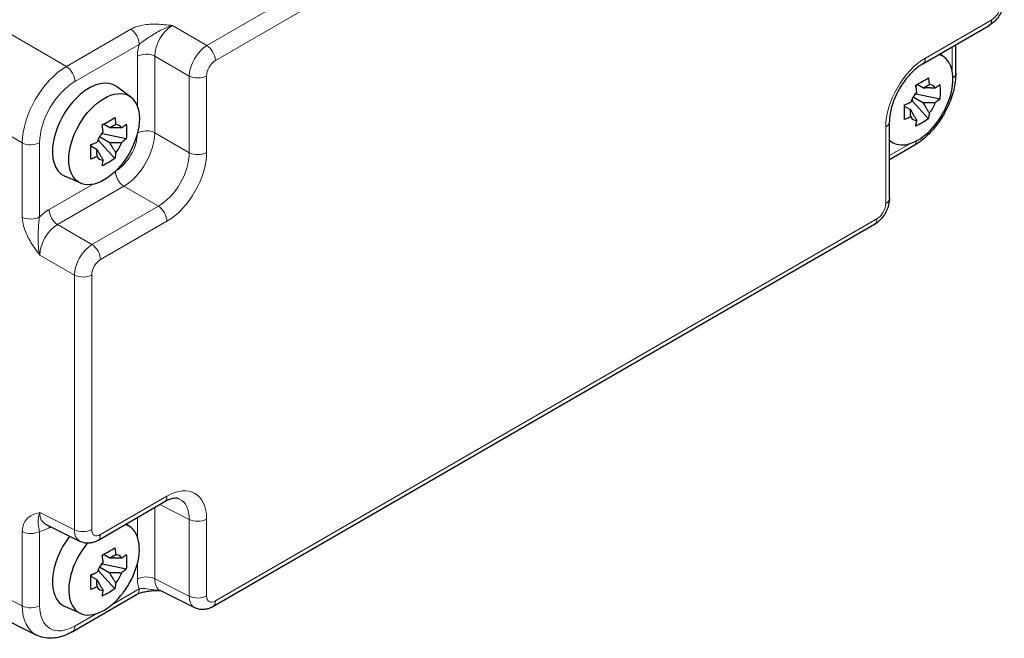
# Model space of a CAD drawing. Units: millimetres. Extents: x 5 to 292, y 5 to 205.
# Drawn here: x 198 to 217, y 57 to 70 of the extents above; entities that cross this region are included whole.
import ezdxf

# ---------------------------------------------------------------- set-up
doc = ezdxf.new("R2010")
doc.units = ezdxf.units.MM
doc.layers.add('VISIBLE_(ISO)', color=179, linetype='Continuous', lineweight=30)
doc.layers.add('VISIBLE_NARROW_(ISO)', color=179, linetype='Continuous', lineweight=15)

msp = doc.modelspace()

# ---------------------------------------------------------------- linework, layer by layer
at = {"layer": 'VISIBLE_(ISO)', "color": 7}
for p, q in [((215.66654066, 68.7752476), (216.99615665, 69.54290175)), ((216.32538561, 68.58153853), (216.32538561, 69.15563191)), ((216.0924505, 68.90854145), (216.00631483, 68.97141631)), ((199.79363919, 68.11245729), (199.51282467, 68.31743825)), ((215.53168415, 68.29752544), (215.53168415, 68.35193567)), ((215.67576007, 68.28884119), (215.54958818, 68.36168657)), ((215.45388507, 68.07466851), (215.45388507, 68.03452821)), ((215.47421663, 68.11262441), (215.67576007, 67.99626325)), ((215.53168415, 68.16928016), (215.49692163, 68.14921001)), ((215.53168415, 68.16928016), (215.53168415, 68.19668775)), ((216.00634413, 68.06953591), (215.53168415, 68.16928016)), ((215.29570076, 67.94320045), (215.3428214, 67.97040557)), ((215.42238014, 67.84997428), (215.29620825, 67.92281965)), ((215.4301494, 68.02082441), (215.45388507, 68.03452821)), ((215.45388507, 68.03452821), (215.77759612, 67.67333273)), ((199.23287284, 67.50144128), (199.23287284, 67.55585151)), ((199.37694877, 67.49275703), (199.25077688, 67.5656024)), ((214.99653013, 66.07944702), (214.99653013, 67.61475532)), ((199.15507377, 67.27858434), (199.15507377, 67.23844404)), ((199.17540532, 67.31654025), (199.37694877, 67.20017908)), ((199.23287284, 67.37319599), (199.19811032, 67.35312584)), ((199.23287284, 67.37319599), (199.23287284, 67.40060358)), ((199.70753282, 67.27345174), (199.23287284, 67.37319599)), ((198.99688945, 67.14711628), (199.04401009, 67.1743214)), ((199.12356884, 67.05389011), (198.99739695, 67.12673549)), ((199.1313381, 67.22474025), (199.15507377, 67.23844404)), ((199.15507377, 67.23844404), (199.47878481, 66.87724856)), ((215.09404919, 67.17925966), (214.99653013, 67.22241791)), ((215.49370958, 67.14103339), (214.99653013, 66.8539867)), ((198.79523788, 66.38317549), (198.4773119, 66.52387752)), ((214.69486112, 65.55694098), (201.44160397, 57.90516939)), ((199.14030844, 59.23382298), (200.46992443, 60.00147713)), ((198.08815247, 59.55896656), (198.78310416, 59.21189004)), ((199.79363919, 59.49841836), (199.70750352, 59.56129321)), ((199.23287284, 58.88740235), (199.23287284, 58.94181258)), ((199.23287284, 58.75915706), (199.23287284, 58.78656465)), ((199.37694877, 58.8787181), (199.25077688, 58.95156347)), ((199.1313381, 58.61070132), (199.15507377, 58.62440511)), ((199.15507377, 58.66454541), (199.15507377, 58.62440511)), ((199.15507377, 58.62440511), (199.47878481, 58.26320963)), ((199.17540532, 58.70250132), (199.37694877, 58.58614016)), ((199.23287284, 58.75915706), (199.19811032, 58.73908691)), ((199.70753282, 58.65941281), (199.23287284, 58.75915706)), ((195.74997726, 58.41521094), (197.90878577, 57.33704713)), ((198.99688945, 58.53307736), (199.04401009, 58.56028247)), ((199.12356884, 58.43985118), (198.99739695, 58.51269656)), ((201.08439968, 57.88323644), (200.389448, 58.23031297)), ((198.62750119, 57.40332344), (199.91535462, 58.14686597)), ((198.79523788, 57.76913656), (198.4773119, 57.90983859))]:
    msp.add_line(p, q, dxfattribs=at)
for centre, major_axis, start_param, end_param in [((215.56230811, 68.06176477), (-0.50015866, -0.86630021), 6.1414930842, 9.5664701837), ((198.96297643, 67.43918613), (-0.51875, -0.89850136), 3.079689298, 6.3450886627), ((215.66990024, 67.99964643), (0.19568361, 0.33893395), 5.9733026453, 6.5930679691), ((215.66990024, 67.99964643), (0.19568361, 0.33893395), 1.2609136649, 1.8806789887), ((215.66990024, 67.99964643), (-0.19568361, -0.33893395), 1.2609136649, 1.8806789887), ((215.66990024, 67.99964643), (-0.19568361, -0.33893395), 5.9733026453, 6.5930679691), ((199.37108893, 67.20356226), (0.19568361, 0.33893395), 5.9733026453, 6.5930679691), ((199.37108893, 67.20356226), (0.19568361, 0.33893395), 1.2609136649, 1.8806789887), ((199.37108893, 67.20356226), (-0.19568361, -0.33893395), 1.2609136649, 1.8806789887), ((199.37108893, 67.20356226), (-0.19568361, -0.33893395), 5.9733026453, 6.5930679691), ((199.26349681, 58.65164167), (-0.50015866, -0.86630021), 4.4220235272, 9.5664701837), ((198.96297643, 58.8251472), (-0.51875, -0.89850136), 4.4880657543, 6.3450886627), ((199.37108893, 58.58952333), (0.19568361, 0.33893395), 1.2609136649, 1.8806789887), ((199.37108893, 58.58952333), (0.19568361, 0.33893395), 5.9733026453, 6.5930679691), ((199.37108893, 58.58952333), (-0.19568361, -0.33893395), 1.2609136649, 1.8806789887), ((199.37108893, 58.58952333), (-0.19568361, -0.33893395), 5.9733026453, 6.5930679691)]:
    msp.add_ellipse(centre, major_axis=major_axis, ratio=0.5773502692, start_param=start_param, end_param=end_param, dxfattribs=at)
msp.add_ellipse((199.26349681, 67.2656806), major_axis=(0.50015866, 0.86630021), ratio=0.5773502692, dxfattribs=at)
for points, knots in [([(217.29782566, 70.0654078), (217.29782566, 70.02138061), (217.29200569, 69.97921502), (217.27233277, 69.89791291), (217.25840128, 69.85876626), (217.22377503, 69.7837353), (217.20306687, 69.74786772), (217.15540128, 69.68036503), (217.12846504, 69.64872668), (217.0678918, 69.59103838), (217.03428531, 69.56491535), (216.99615665, 69.54290175)], [-0.7847891758, -0.7847891758, -0.7847891758, -0.7847891758, -0.4708735055, -0.4708735055, -0.1569578352, -0.1569578352, 0.1569578352, 0.1569578352, 0.4708735055, 0.4708735055, 0.7847891758, 0.7847891758, 0.7847891758, 0.7847891758]), ([(215.66654066, 68.7752476), (215.61097839, 68.74316871), (215.55197844, 68.70011454), (215.4335496, 68.59329911), (215.37417284, 68.52898509), (215.26294532, 68.38480706), (215.21129434, 68.30465781), (215.12260886, 68.13781328), (215.08566734, 68.05110404), (215.0306547, 67.88232794), (215.012388, 67.80023668), (214.99874511, 67.68617022), (214.99653013, 67.64924217), (214.99653013, 67.61475532)], [-0.7847891758, -0.7847891758, -0.7847891758, -0.7847891758, -0.5108491785, -0.5108491785, -0.2282720333, -0.2282720333, 0.0605579883, 0.0605579883, 0.3508797393, 0.3508797393, 0.6375377165, 0.6375377165, 0.7847891758, 0.7847891758, 0.7847891758, 0.7847891758]), ([(216.32538561, 68.58153853), (216.32538561, 68.47339457), (216.31077941, 68.36206215), (216.25681477, 68.13904292), (216.21738332, 68.02736881), (216.11752518, 67.81098811), (216.0570956, 67.70632102), (215.91963349, 67.51165098), (215.8426366, 67.42166529), (215.67647861, 67.26342092), (215.587365, 67.19510538), (215.49370958, 67.14103339)], [-0.7847891758, -0.7847891758, -0.7847891758, -0.7847891758, -0.4708735055, -0.4708735055, -0.1569578352, -0.1569578352, 0.1569578352, 0.1569578352, 0.4708735055, 0.4708735055, 0.7847891758, 0.7847891758, 0.7847891758, 0.7847891758]), ([(215.52421619, 68.34789261), (215.57062276, 68.37297316), (215.61496131, 68.39777772), (215.69498596, 68.44397998), (215.73674664, 68.46888483), (215.77759612, 68.49418158)], [4.3310719208, 4.3310719208, 4.3310719208, 4.3310719208, 4.39897508736, 4.39897508736, 4.46687825392, 4.46687825392, 4.46687825392, 4.46687825392]), ([(215.77759612, 68.49418158), (215.78295793, 68.45932261), (215.78787515, 68.42477956), (215.79380007, 68.37933703), (215.7952212, 68.36808996), (215.7965902, 68.35688902)], [4.486315877164, 4.486315877164, 4.486315877164, 4.486315877164, 4.53071339371, 4.53071339371, 4.545391128558, 4.545391128558, 4.545391128558, 4.545391128558]), ([(215.54321027, 68.21060005), (215.54184127, 68.22180099), (215.54042014, 68.23304806), (215.53449522, 68.27849059), (215.529578, 68.31303364), (215.52421619, 68.34789261)], [4.817491545898, 4.817491545898, 4.817491545898, 4.817491545898, 4.832169280746, 4.832169280746, 4.876566797291, 4.876566797291, 4.876566797291, 4.876566797291]), ([(215.91593642, 68.28798445), (215.92358321, 68.29398012), (215.93119176, 68.3000139), (215.96165876, 68.32444554), (215.9841981, 68.34313654), (216.00634413, 68.36211385)], [4.817491545899, 4.817491545899, 4.817491545899, 4.817491545899, 4.832169280746, 4.832169280746, 4.876566797291, 4.876566797291, 4.876566797291, 4.876566797291]), ([(216.00634413, 68.36211385), (216.01041833, 68.3108804), (216.01230831, 68.26077383), (216.01230831, 68.16836933), (216.01041833, 68.11905707), (216.00634413, 68.06953591)], [4.3310719208, 4.3310719208, 4.3310719208, 4.3310719208, 4.39897508736, 4.39897508736, 4.46687825392, 4.46687825392, 4.46687825392, 4.46687825392]), ([(216.00634413, 68.06953591), (215.9841981, 68.0505586), (215.96165876, 68.0318676), (215.93119176, 68.00743596), (215.92358321, 68.00140218), (215.91593642, 67.99540651)], [4.486315877164, 4.486315877164, 4.486315877164, 4.486315877164, 4.53071339371, 4.53071339371, 4.545391128557, 4.545391128557, 4.545391128557, 4.545391128557]), ([(215.29546817, 67.95168943), (215.32833784, 67.96447545), (215.3607116, 67.97748853), (215.40302844, 67.99507867), (215.41347926, 67.99947146), (215.42386406, 68.00388634)], [4.486315877164, 4.486315877164, 4.486315877164, 4.486315877164, 4.53071339371, 4.53071339371, 4.545391128557, 4.545391128557, 4.545391128557, 4.545391128557]), ([(215.29546817, 67.65911149), (215.29695106, 67.70713655), (215.29763896, 67.75575478), (215.29763896, 67.84815929), (215.29695106, 67.89895988), (215.29546817, 67.95168943)], [4.3310719208, 4.3310719208, 4.3310719208, 4.3310719208, 4.39897508736, 4.39897508736, 4.46687825392, 4.46687825392, 4.46687825392, 4.46687825392]), ([(199.22540488, 67.55180844), (199.27181145, 67.57688899), (199.31615, 67.60169356), (199.39617465, 67.64789581), (199.43793533, 67.67280066), (199.47878481, 67.69809741)], [4.3310719208, 4.3310719208, 4.3310719208, 4.3310719208, 4.39897508736, 4.39897508736, 4.46687825392, 4.46687825392, 4.46687825392, 4.46687825392]), ([(199.47878481, 67.69809741), (199.48414662, 67.66323844), (199.48906384, 67.62869539), (199.49498876, 67.58325287), (199.4964099, 67.57200579), (199.4977789, 67.56080486)], [4.486315877164, 4.486315877164, 4.486315877164, 4.486315877164, 4.53071339371, 4.53071339371, 4.545391128558, 4.545391128558, 4.545391128558, 4.545391128558]), ([(215.42386406, 67.7113084), (215.41347926, 67.70689352), (215.40302844, 67.70250072), (215.3607116, 67.68491059), (215.32833784, 67.6718975), (215.29546817, 67.65911149)], [4.817491545899, 4.817491545899, 4.817491545899, 4.817491545899, 4.832169280746, 4.832169280746, 4.876566797291, 4.876566797291, 4.876566797291, 4.876566797291]), ([(215.77759612, 67.67333273), (215.73674664, 67.64504379), (215.69498596, 67.61875089), (215.61496131, 67.57254864), (215.57062276, 67.54913212), (215.52421619, 67.52704376)], [4.3310719208, 4.3310719208, 4.3310719208, 4.3310719208, 4.39897508736, 4.39897508736, 4.46687825392, 4.46687825392, 4.46687825392, 4.46687825392]), ([(215.7965902, 67.7886928), (215.7952212, 67.77907265), (215.79380007, 67.76946656), (215.78787515, 67.73086555), (215.78295793, 67.70200041), (215.77759612, 67.67333273)], [4.817491545898, 4.817491545898, 4.817491545898, 4.817491545898, 4.832169280746, 4.832169280746, 4.876566797291, 4.876566797291, 4.876566797291, 4.876566797291]), ([(199.24439897, 67.41451589), (199.24302997, 67.42571682), (199.24160883, 67.4369639), (199.23568391, 67.48240642), (199.23076669, 67.51694947), (199.22540488, 67.55180844)], [4.817491545898, 4.817491545898, 4.817491545898, 4.817491545898, 4.832169280746, 4.832169280746, 4.876566797291, 4.876566797291, 4.876566797291, 4.876566797291]), ([(199.61712511, 67.49190029), (199.62477191, 67.49789595), (199.63238046, 67.50392974), (199.66284746, 67.52836137), (199.68538679, 67.54705238), (199.70753282, 67.56602968)], [4.817491545899, 4.817491545899, 4.817491545899, 4.817491545899, 4.832169280746, 4.832169280746, 4.876566797291, 4.876566797291, 4.876566797291, 4.876566797291]), ([(199.70753282, 67.56602968), (199.71160702, 67.51479624), (199.713497, 67.46468966), (199.713497, 67.37228516), (199.71160702, 67.3229729), (199.70753282, 67.27345174)], [4.3310719208, 4.3310719208, 4.3310719208, 4.3310719208, 4.39897508736, 4.39897508736, 4.46687825392, 4.46687825392, 4.46687825392, 4.46687825392]), ([(215.52421619, 67.52704376), (215.529578, 67.55571144), (215.53449522, 67.58457658), (215.54042014, 67.62317759), (215.54184127, 67.63278368), (215.54321027, 67.64240383)], [4.486315877164, 4.486315877164, 4.486315877164, 4.486315877164, 4.53071339371, 4.53071339371, 4.545391128558, 4.545391128558, 4.545391128558, 4.545391128558]), ([(199.70753282, 67.27345174), (199.68538679, 67.25447444), (199.66284746, 67.23578343), (199.63238046, 67.21135179), (199.62477191, 67.20531801), (199.61712511, 67.19932235)], [4.486315877164, 4.486315877164, 4.486315877164, 4.486315877164, 4.53071339371, 4.53071339371, 4.545391128557, 4.545391128557, 4.545391128557, 4.545391128557]), ([(198.99665687, 67.15560526), (199.02952653, 67.16839128), (199.0619003, 67.18140437), (199.10421714, 67.1989945), (199.11466795, 67.2033873), (199.12505275, 67.20780218)], [4.486315877164, 4.486315877164, 4.486315877164, 4.486315877164, 4.53071339371, 4.53071339371, 4.545391128557, 4.545391128557, 4.545391128557, 4.545391128557]), ([(198.99665687, 66.86302732), (198.99813976, 66.91105238), (198.99882765, 66.95967062), (198.99882765, 67.05207512), (198.99813976, 67.10287572), (198.99665687, 67.15560526)], [4.3310719208, 4.3310719208, 4.3310719208, 4.3310719208, 4.39897508736, 4.39897508736, 4.46687825392, 4.46687825392, 4.46687825392, 4.46687825392]), ([(199.12505275, 66.91522424), (199.11466795, 66.91080936), (199.10421714, 66.90641656), (199.0619003, 66.88882643), (199.02952653, 66.87581334), (198.99665687, 66.86302732)], [4.817491545899, 4.817491545899, 4.817491545899, 4.817491545899, 4.832169280746, 4.832169280746, 4.876566797291, 4.876566797291, 4.876566797291, 4.876566797291]), ([(199.47878481, 66.87724856), (199.43793533, 66.84895962), (199.39617465, 66.82266673), (199.31615, 66.77646447), (199.27181145, 66.75304796), (199.22540488, 66.73095959)], [4.3310719208, 4.3310719208, 4.3310719208, 4.3310719208, 4.39897508736, 4.39897508736, 4.46687825392, 4.46687825392, 4.46687825392, 4.46687825392]), ([(199.4977789, 66.99260864), (199.4964099, 66.98298849), (199.49498876, 66.9733824), (199.48906384, 66.93478138), (199.48414662, 66.90591625), (199.47878481, 66.87724856)], [4.817491545898, 4.817491545898, 4.817491545898, 4.817491545898, 4.832169280746, 4.832169280746, 4.876566797291, 4.876566797291, 4.876566797291, 4.876566797291]), ([(199.22540488, 66.73095959), (199.23076669, 66.75962727), (199.23568391, 66.78849241), (199.24160883, 66.82709343), (199.24302997, 66.83669952), (199.24439897, 66.84631967)], [4.486315877164, 4.486315877164, 4.486315877164, 4.486315877164, 4.53071339371, 4.53071339371, 4.545391128558, 4.545391128558, 4.545391128558, 4.545391128558]), ([(214.99653013, 66.07944702), (214.99653013, 66.03541984), (214.99071016, 65.99325424), (214.97103725, 65.91195213), (214.95710575, 65.87280548), (214.92247951, 65.79777453), (214.90177135, 65.76190694), (214.85410576, 65.69440426), (214.82716951, 65.66276591), (214.76659628, 65.6050776), (214.73298978, 65.57895457), (214.69486112, 65.55694098)], [-0.7847891758, -0.7847891758, -0.7847891758, -0.7847891758, -0.4708735055, -0.4708735055, -0.1569578352, -0.1569578352, 0.1569578352, 0.1569578352, 0.4708735055, 0.4708735055, 0.7847891758, 0.7847891758, 0.7847891758, 0.7847891758]), ([(200.77549055, 60.06084035), (200.76574786, 60.0657061), (200.75500156, 60.06957342), (200.72906977, 60.07510157), (200.71384659, 60.07671256), (200.67784108, 60.07601759), (200.65707873, 60.07367263), (200.61055401, 60.06343427), (200.58481807, 60.05553428), (200.52970697, 60.03333443), (200.50034535, 60.01904066), (200.46992443, 60.00147713)], [0.03486413, 0.03486413, 0.03486413, 0.03486413, 0.18484913916, 0.18484913916, 0.33483414832, 0.33483414832, 0.48481915749, 0.48481915749, 0.63480416665, 0.63480416665, 0.78478917581, 0.78478917581, 0.78478917581, 0.78478917581]), ([(199.14030844, 59.23382298), (199.12209104, 59.22330516), (199.1028192, 59.21374006), (199.06176344, 59.19720198), (199.0399668, 59.19022328), (198.99359373, 59.1800183), (198.96899166, 59.17679882), (198.91745432, 59.17580406), (198.89049981, 59.17806781), (198.83620931, 59.18964148), (198.80891169, 59.1990011), (198.78310416, 59.21189004)], [-0.78478917581, -0.78478917581, -0.78478917581, -0.78478917581, -0.63480416665, -0.63480416665, -0.48481915749, -0.48481915749, -0.33483414832, -0.33483414832, -0.18484913916, -0.18484913916, -0.03486413, -0.03486413, -0.03486413, -0.03486413]), ([(199.22540488, 58.93776951), (199.27181145, 58.96285007), (199.31615, 58.98765463), (199.39617465, 59.03385688), (199.43793533, 59.05876173), (199.47878481, 59.08405848)], [4.3310719208, 4.3310719208, 4.3310719208, 4.3310719208, 4.39897508736, 4.39897508736, 4.46687825392, 4.46687825392, 4.46687825392, 4.46687825392]), ([(199.47878481, 59.08405848), (199.48414662, 59.04919951), (199.48906384, 59.01465646), (199.49498876, 58.96921394), (199.4964099, 58.95796687), (199.4977789, 58.94676593)], [4.486315877164, 4.486315877164, 4.486315877164, 4.486315877164, 4.53071339371, 4.53071339371, 4.545391128558, 4.545391128558, 4.545391128558, 4.545391128558]), ([(199.24439897, 58.80047696), (199.24302997, 58.8116779), (199.24160883, 58.82292497), (199.23568391, 58.86836749), (199.23076669, 58.90291054), (199.22540488, 58.93776951)], [4.817491545898, 4.817491545898, 4.817491545898, 4.817491545898, 4.832169280746, 4.832169280746, 4.876566797291, 4.876566797291, 4.876566797291, 4.876566797291]), ([(199.61712511, 58.87786136), (199.62477191, 58.88385702), (199.63238046, 58.88989081), (199.66284746, 58.91432244), (199.68538679, 58.93301345), (199.70753282, 58.95199076)], [4.817491545899, 4.817491545899, 4.817491545899, 4.817491545899, 4.832169280746, 4.832169280746, 4.876566797291, 4.876566797291, 4.876566797291, 4.876566797291]), ([(199.70753282, 58.95199076), (199.71160702, 58.90075731), (199.713497, 58.85065074), (199.713497, 58.75824623), (199.71160702, 58.70893397), (199.70753282, 58.65941281)], [4.3310719208, 4.3310719208, 4.3310719208, 4.3310719208, 4.39897508736, 4.39897508736, 4.46687825392, 4.46687825392, 4.46687825392, 4.46687825392]), ([(198.99665687, 58.54156633), (199.02952653, 58.55435235), (199.0619003, 58.56736544), (199.10421714, 58.58495557), (199.11466795, 58.58934837), (199.12505275, 58.59376325)], [4.486315877164, 4.486315877164, 4.486315877164, 4.486315877164, 4.53071339371, 4.53071339371, 4.545391128557, 4.545391128557, 4.545391128557, 4.545391128557]), ([(199.70753282, 58.65941281), (199.68538679, 58.64043551), (199.66284746, 58.6217445), (199.63238046, 58.59731286), (199.62477191, 58.59127908), (199.61712511, 58.58528342)], [4.486315877164, 4.486315877164, 4.486315877164, 4.486315877164, 4.53071339371, 4.53071339371, 4.545391128557, 4.545391128557, 4.545391128557, 4.545391128557]), ([(198.99665687, 58.24898839), (198.99813976, 58.29701345), (198.99882765, 58.34563169), (198.99882765, 58.43803619), (198.99813976, 58.48883679), (198.99665687, 58.54156633)], [4.3310719208, 4.3310719208, 4.3310719208, 4.3310719208, 4.39897508736, 4.39897508736, 4.46687825392, 4.46687825392, 4.46687825392, 4.46687825392]), ([(199.12505275, 58.30118531), (199.11466795, 58.29677043), (199.10421714, 58.29237763), (199.0619003, 58.2747875), (199.02952653, 58.26177441), (198.99665687, 58.24898839)], [4.817491545899, 4.817491545899, 4.817491545899, 4.817491545899, 4.832169280746, 4.832169280746, 4.876566797291, 4.876566797291, 4.876566797291, 4.876566797291]), ([(199.47878481, 58.26320963), (199.43793533, 58.2349207), (199.39617465, 58.2086278), (199.31615, 58.16242554), (199.27181145, 58.13900903), (199.22540488, 58.11692066)], [4.3310719208, 4.3310719208, 4.3310719208, 4.3310719208, 4.39897508736, 4.39897508736, 4.46687825392, 4.46687825392, 4.46687825392, 4.46687825392]), ([(199.22540488, 58.11692066), (199.23076669, 58.14558835), (199.23568391, 58.17445348), (199.24160883, 58.2130545), (199.24302997, 58.22266059), (199.24439897, 58.23228074)], [4.486315877164, 4.486315877164, 4.486315877164, 4.486315877164, 4.53071339371, 4.53071339371, 4.545391128558, 4.545391128558, 4.545391128558, 4.545391128558]), ([(199.4977789, 58.37856971), (199.4964099, 58.36894956), (199.49498876, 58.35934347), (199.48906384, 58.32074245), (199.48414662, 58.29187732), (199.47878481, 58.26320963)], [4.817491545898, 4.817491545898, 4.817491545898, 4.817491545898, 4.832169280746, 4.832169280746, 4.876566797291, 4.876566797291, 4.876566797291, 4.876566797291]), ([(199.91535462, 58.14686597), (199.93060861, 58.15567286), (199.94987956, 58.16498438), (199.99748923, 58.18355277), (200.02648133, 58.19259117), (200.08939011, 58.20778844), (200.12353192, 58.21401055), (200.19482829, 58.22327845), (200.23180621, 58.22632573), (200.30751605, 58.22962935), (200.34637282, 58.22989353), (200.38817548, 58.22902906), (200.39018733, 58.22898476), (200.39220157, 58.22893776)], [0, 0, 0, 0, 0.04681927972, 0.04681927972, 0.09983252139, 0.09983252139, 0.15284576306, 0.15284576306, 0.20585900473, 0.20585900473, 0.2588722464, 0.2588722464, 0.26154926548, 0.26154926548, 0.26154926548, 0.26154926548]), ([(201.44160397, 57.90516939), (201.42338657, 57.89465157), (201.40411472, 57.88508646), (201.36305897, 57.86854839), (201.34126233, 57.86156968), (201.29488926, 57.85136471), (201.27028718, 57.84814522), (201.21874985, 57.84715047), (201.19179533, 57.84941422), (201.13750484, 57.86098789), (201.11020722, 57.8703475), (201.08439968, 57.88323644)], [-0.78478917581, -0.78478917581, -0.78478917581, -0.78478917581, -0.63480416665, -0.63480416665, -0.48481915749, -0.48481915749, -0.33483414832, -0.33483414832, -0.18484913916, -0.18484913916, -0.03486413, -0.03486413, -0.03486413, -0.03486413]), ([(198.62750119, 57.40332344), (198.58275379, 57.37748852), (198.5369546, 57.35490947), (198.4434442, 57.31724163), (198.39572069, 57.30214727), (198.29867611, 57.28079138), (198.2493298, 57.27453675), (198.15004181, 57.27262032), (198.10008129, 57.27699757), (198.00203318, 57.29789951), (197.95398434, 57.31447381), (197.90878577, 57.33704713)], [-0.78478917581, -0.78478917581, -0.78478917581, -0.78478917581, -0.63480416665, -0.63480416665, -0.48481915749, -0.48481915749, -0.33483414832, -0.33483414832, -0.18484913916, -0.18484913916, -0.03486413, -0.03486413, -0.03486413, -0.03486413])]:
    msp.add_open_spline(points, degree=3, knots=knots, dxfattribs=at)
for points, weights in [([(215.67576007, 68.28884119), (215.71683035, 68.31928703), (215.7965902, 68.35688902)], [1.35956394726, 1.22656475141, 1.03074466748]), ([(215.91593642, 68.28798445), (215.76373235, 68.29220815), (215.67576007, 68.28884119)], [1.03074466748, 1.22656475141, 1.35956394726]), ([(215.67576007, 67.99626325), (215.76373235, 67.9996302), (215.91593642, 67.99540651)], [1.35956394726, 1.22656475141, 1.03074466748]), ([(215.7965902, 67.7886928), (215.71683035, 67.91839354), (215.67576007, 67.99626325)], [1.03074466748, 1.22656475141, 1.35956394726]), ([(215.42386406, 67.7113084), (215.41654841, 67.79918346), (215.42238014, 67.84997428)], [1.03074466748, 1.22656475141, 1.35956394726]), ([(215.42238014, 67.84997428), (215.46345042, 67.77210457), (215.54321027, 67.64240383)], [1.35956394726, 1.22656475141, 1.03074466748]), ([(199.37694877, 67.49275703), (199.41801904, 67.52320287), (199.4977789, 67.56080486)], [1.35956394726, 1.22656475141, 1.03074466748]), ([(199.61712511, 67.49190029), (199.46492105, 67.49612398), (199.37694877, 67.49275703)], [1.03074466748, 1.22656475141, 1.35956394726]), ([(199.37694877, 67.20017908), (199.46492105, 67.20354604), (199.61712511, 67.19932235)], [1.35956394726, 1.22656475141, 1.03074466748]), ([(199.4977789, 66.99260864), (199.41801904, 67.12230938), (199.37694877, 67.20017908)], [1.03074466748, 1.22656475141, 1.35956394726]), ([(199.12505275, 66.91522424), (199.1177371, 67.00309929), (199.12356884, 67.05389011)], [1.03074466748, 1.22656475141, 1.35956394726]), ([(199.12356884, 67.05389011), (199.16463911, 66.97602041), (199.24439897, 66.84631967)], [1.35956394726, 1.22656475141, 1.03074466748]), ([(199.37694877, 58.8787181), (199.41801904, 58.90916394), (199.4977789, 58.94676593)], [1.35956394726, 1.22656475141, 1.03074466748]), ([(199.61712511, 58.87786136), (199.46492105, 58.88208505), (199.37694877, 58.8787181)], [1.03074466748, 1.22656475141, 1.35956394726]), ([(199.37694877, 58.58614016), (199.46492105, 58.58950711), (199.61712511, 58.58528342)], [1.35956394726, 1.22656475141, 1.03074466748]), ([(199.4977789, 58.37856971), (199.41801904, 58.50827045), (199.37694877, 58.58614016)], [1.03074466748, 1.22656475141, 1.35956394726]), ([(199.12505275, 58.30118531), (199.1177371, 58.38906036), (199.12356884, 58.43985118)], [1.03074466748, 1.22656475141, 1.35956394726]), ([(199.12356884, 58.43985118), (199.16463911, 58.36198148), (199.24439897, 58.23228074)], [1.35956394726, 1.22656475141, 1.03074466748])]:
    msp.add_rational_spline(points, weights, degree=2, dxfattribs=at)
at = {"layer": 'VISIBLE_NARROW_(ISO)', "color": 7}
for p, q in [((214.57603054, 76.79383508), (201.32277339, 69.1420635)), ((201.49338067, 68.83956354), (214.74663782, 76.49133512)), ((198.50867061, 68.72147871), (196.3498621, 69.96786738)), ((217.04793334, 69.65734603), (215.71831736, 68.88969188)), ((199.79652404, 69.46502123), (198.50867061, 68.72147871)), ((201.32277339, 69.1420635), (200.63308914, 69.54025288)), ((198.67927788, 68.41897875), (199.96713132, 69.16252128)), ((216.2521623, 69.11335642), (216.2521623, 68.64049087)), ((199.93247484, 68.92475375), (199.93247484, 67.91720945)), ((200.27975112, 68.92825349), (200.96943537, 68.5300641)), ((200.27975112, 67.39294519), (200.27975112, 68.92825349)), ((200.96943537, 68.5300641), (200.96943537, 66.99475581)), ((201.31671166, 66.99825555), (201.31671166, 68.53356384)), ((195.46651706, 68.43786889), (197.62532557, 67.19148022)), ((214.92330682, 67.51269324), (214.92330682, 65.97738495)), ((200.96943537, 66.99475581), (200.27975112, 67.39294519)), ((197.62532557, 67.19148022), (197.62532557, 65.70439516)), ((197.97260185, 65.7078949), (197.97260185, 67.19497996)), ((215.40604371, 67.17497047), (214.99653013, 66.93853769)), ((199.03374529, 66.36056421), (198.16118634, 65.85679206)), ((198.33179361, 65.55429211), (199.6614096, 66.32194625)), ((199.6614096, 66.32194625), (200.35109385, 65.92375687)), ((200.35109385, 65.92375687), (199.02147786, 65.15610272)), ((199.02147786, 65.15610272), (198.33179361, 65.55429211)), ((199.19208514, 64.85360276), (200.52170112, 65.62125691)), ((214.74663782, 65.67138525), (201.49338067, 58.01961367)), ((197.9784556, 64.94229271), (198.66813985, 64.54410332)), ((198.66813985, 64.54410332), (198.66813985, 59.44676742)), ((199.01541613, 59.45026716), (199.01541613, 64.54760307)), ((200.52170112, 60.11592141), (199.19208514, 59.34826726)), ((198.66813985, 59.44676742), (197.9784556, 59.79121325)), ((200.27975112, 58.46255966), (200.27975112, 59.89168052)), ((200.37836724, 59.94861656), (200.96943537, 59.65342212)), ((199.93247484, 59.69118047), (199.93247484, 59.30317052)), ((200.96943537, 59.65342212), (200.96943537, 58.11811383)), ((201.31671166, 58.12161357), (201.31671166, 59.65692186)), ((197.62532557, 59.40935263), (197.62532557, 57.92226757)), ((197.97260185, 57.92576731), (197.97260185, 59.41285237)), ((198.16118634, 59.48171382), (198.1990566, 59.50357822)), ((197.62532557, 57.92226757), (195.46651706, 59.00043138)), ((199.93247484, 58.77258212), (199.93247484, 58.45905992)), ((200.96943537, 58.11811383), (200.27975112, 58.46255966)), ((199.96713132, 58.26131025), (199.41976121, 57.94528597)), ((199.1072324, 57.76484737), (198.67927788, 57.51776772))]:
    msp.add_line(p, q, dxfattribs=at)
for centre, major_axis, ratio, start_param, end_param in [((217.0477179, 69.86147021), (-0.125, -0.21650635), 0.5780538961, 0.786007151, 2.3555855026), ((216.87115665, 69.7594081), (0.125, -0.21650635), 0.5773502692, 0, 0.7853981634), ((199.79035462, 69.26458335), (-0.125, 0.21650635), 0.5773502692, 3.926990817, 5.4628805587), ((200.63990488, 69.12831822), (0.25, 0.4330127), 0.5988940691, 0.786007151, 2.3555855026), ((200.46312818, 69.23038029), (-0.375, -0.64951905), 0.5780538961, 5.1337703912, 5.4971781562), ((201.31681941, 68.73750143), (-0.25, -0.4330127), 0.557213723, 3.9275998046, 5.4971781562), ((201.31660397, 68.94162561), (0.125, -0.21650635), 0.5773502692, 0.7853981634, 2.3212879052), ((200.10925153, 68.82269167), (0.25, 0), 0.5773502692, 0.8203047484, 2.3561944902), ((201.49359611, 68.63543936), (0.125, 0.21650635), 0.5780538961, 0.786007151, 2.3555855026), ((215.71928684, 67.97113306), (-0.5625, -0.97427858), 0.5780538961, 3.9275998046, 5.4971781562), ((215.54154066, 68.99175396), (0.125, -0.21650635), 0.5773502692, 0, 0.7853981634), ((198.50336295, 67.70454409), (-0.625, -1.08253175), 0.5697178269, 3.9275998046, 5.4971781562), ((198.50250119, 68.52104082), (-0.125, 0.21650635), 0.5773502692, 3.926990817, 5.4628805587), ((201.13993496, 68.63562591), (0.25, 0), 0.5773502692, 3.961897402, 5.4977871438), ((216.07538561, 68.58153853), (0.25, 0), 0.5773502692, 5.6008824181, 6.2831853072), ((198.68013965, 67.60248202), (0.5, 0.8660254), 0.5780538961, 0.786007151, 2.3555855026), ((214.74653013, 67.61475532), (0.25, 0), 0.5773502692, 5.4977871438, 6.2831853072), ((199.49026372, 67.13475667), (-0.3125, -0.54126588), 0.5780538961, 0.791583785, 2.3500088686), ((199.66704041, 67.03269459), (0.4375, 0.75777223), 0.5661452258, 3.9275998046, 5.4971781562), ((200.10925153, 67.28738338), (0.25, 0), 0.5773502692, 0.8203047484, 2.3514855377), ((197.79582516, 67.29704203), (-0.25, 0), 0.5773502692, 0.8203047484, 2.3561944902), ((215.36870958, 67.35753974), (0.125, -0.21650635), 0.5773502692, 0, 0.682302889), ((200.34395495, 66.64187781), (-0.4375, -0.75777223), 0.5899625664, 0.786007151, 2.3555855026), ((200.52073164, 66.53981573), (0.5625, 0.97427858), 0.5780538961, 3.9275998046, 5.4971781562), ((201.13993496, 67.10031762), (0.25, 0), 0.5773502692, 3.961897402, 5.4977871438), ((199.66757902, 66.52238414), (0.125, -0.21650635), 0.5773502692, 3.9316997695, 5.4628805587), ((214.74653013, 66.07944702), (0.25, 0), 0.5773502692, 5.4977871438, 6.2831853072), ((200.34492443, 65.72331898), (0.125, -0.21650635), 0.5773502692, 0.7853981634, 2.3212879052), ((214.74642238, 65.87550944), (-0.125, -0.21650635), 0.5780538961, 0.786007151, 2.3555855026), ((197.79582516, 65.80995698), (0.25, 0), 0.5773502692, 3.961897402, 5.4977871438), ((198.16183266, 65.24441951), (-0.375, -0.64951905), 0.5780538961, 3.9275998046, 4.2910075696), ((198.33796303, 65.75472999), (0.125, -0.21650635), 0.5773502692, 3.926990817, 5.4628805587), ((198.33860935, 65.14235744), (0.25, 0.4330127), 0.5988940691, 0.786007151, 2.3555855026), ((214.56986112, 65.77344733), (0.125, -0.21650635), 0.5773502692, 0, 0.7853981634), ((199.01552389, 64.75154065), (-0.25, -0.4330127), 0.557213723, 3.9275998046, 5.4971781562), ((199.01530844, 64.95566484), (0.125, -0.21650635), 0.5773502692, 0.7853981634, 2.3212879052), ((199.19230058, 64.64947858), (0.125, 0.21650635), 0.5780538961, 0.786007151, 2.3555855026), ((198.83863944, 64.64966514), (0.25, 0), 0.5773502692, 3.961897402, 5.4977871438), ((200.52073164, 59.19624312), (0.56318553, 0.97546595), 0.5766474988, 5.4983961314, 7.067974483), ((200.34492443, 60.21798348), (0.125, -0.21650635), 0.5773502692, 0, 0.7853981634), ((200.34395495, 59.29830519), (0.45136868, 0.75165003), 0.5761331659, 5.5083011286, 6.3279544344), ((198.33860935, 59.9927706), (-0.26361351, -0.42647321), 0.5755994048, 5.5156912049, 6.3353445107), ((201.13993496, 59.75898394), (0.25, 0), 0.5773502692, 3.961897402, 5.4977871438), ((197.79582516, 59.51491444), (-0.25, 0), 0.5773502692, 0.8203047484, 2.3561944902), ((198.16183266, 60.09483267), (-0.37545702, -0.65031063), 0.5766474988, 0.4213814108, 0.7847891758), ((198.33796303, 59.37965174), (0.125, -0.21650635), 0.5773502692, 3.7244602219, 3.926990817), ((198.83863944, 59.55232923), (0.25, 0), 0.5773502692, 3.961897402, 5.4977871438), ((199.01552389, 59.65470229), (-0.23688887, -0.44049523), 0.5769989907, 5.4809746931, 6.3006279989), ((199.19230058, 59.55264022), (-0.12515234, -0.21677021), 0.5766474988, 5.4983961314, 7.067974483), ((199.01530844, 59.45032934), (0.125, -0.21650635), 0.5773502692, 0, 0.7853981634), ((200.10925153, 58.35699785), (-0.25, 0), 0.5773502692, 3.961897402, 5.4977871438), ((200.46312818, 58.76617908), (-0.37545702, -0.65031063), 0.5766474988, 5.4983961314, 5.8618038963), ((200.63990488, 58.66411701), (-0.26361351, -0.42647321), 0.5755994048, 5.5156912049, 6.3353445107), ((199.79035462, 58.36337232), (0.125, -0.21650635), 0.5773502692, 0, 0.7853981634), ((201.13993496, 58.22367564), (0.25, 0), 0.5773502692, 3.961897402, 5.4977871438), ((201.31681941, 58.3260487), (-0.23688887, -0.44049523), 0.5769989907, 5.4809746931, 6.3006279989), ((201.49359611, 58.22398662), (-0.12515234, -0.21677021), 0.5766474988, 5.4983961314, 7.067974483), ((201.31660397, 58.12167574), (0.125, -0.21650635), 0.5773502692, 0, 0.7853981634), ((197.79582516, 58.02782939), (0.25, 0), 0.5773502692, 3.961897402, 5.4977871438), ((198.50336295, 58.4373216), (-0.61237321, -1.09084273), 0.5768722153, 5.4914368848, 6.3110901906), ((198.68013965, 58.33525953), (-0.50060936, -0.86708084), 0.5766474988, 5.4983961314, 7.067974483), ((198.50250119, 57.61982979), (0.125, -0.21650635), 0.5773502692, 0, 0.7853981634)]:
    msp.add_ellipse(centre, major_axis=major_axis, ratio=ratio, start_param=start_param, end_param=end_param, dxfattribs=at)
for points, knots in [([(200.63308914, 69.54025288), (200.53001716, 69.55282485), (200.42503834, 69.56467706), (200.22607132, 69.56999388), (200.13072547, 69.56511799), (199.9847912, 69.53883633), (199.9312003, 69.52445345), (199.8513317, 69.49363547), (199.82256747, 69.48005741), (199.79652404, 69.46502123)], [-0.0006388473, -0.0006388473, -0.0006388473, -0.0006388473, 0.12488110686, 0.12488110686, 0.23802585426, 0.23802585426, 0.30874132139, 0.30874132139, 0.35293848835, 0.35293848835, 0.35293848835, 0.35293848835]), ([(199.96713132, 69.16252128), (199.9817997, 69.17598752), (199.99816089, 69.18955007), (200.04456184, 69.22524783), (200.07654198, 69.24742394), (200.16953079, 69.3091007), (200.23600573, 69.35189001), (200.40565494, 69.45127254), (200.5175768, 69.5096021), (200.63308914, 69.54025288)], [-0.35293848835, -0.35293848835, -0.35293848835, -0.35293848835, -0.30874132139, -0.30874132139, -0.23802585426, -0.23802585426, -0.12488110686, -0.12488110686, 0.0006388473, 0.0006388473, 0.0006388473, 0.0006388473]), ([(197.62532557, 65.70439516), (197.62532557, 65.6743228), (197.62794874, 65.64262322), (197.64119389, 65.558046), (197.6555334, 65.50444347), (197.70573995, 65.36491986), (197.74919023, 65.27990998), (197.85327824, 65.1102579), (197.91603196, 65.02526968), (197.9784556, 64.94229271)], [0, 0, 0, 0, 0.04419716705, 0.04419716705, 0.11491263432, 0.11491263432, 0.22805738196, 0.22805738196, 0.35357733636, 0.35357733636, 0.35357733636, 0.35357733636]), ([(197.9784556, 64.94229271), (197.94724378, 65.05765473), (197.94179773, 65.18374667), (197.94304092, 65.38035847), (197.94686009, 65.45932211), (197.95377932, 65.57069116), (197.95699433, 65.60947483), (197.96470902, 65.66750811), (197.96827393, 65.68845859), (197.97260185, 65.7078949)], [-0.35357733636, -0.35357733636, -0.35357733636, -0.35357733636, -0.22805738196, -0.22805738196, -0.11491263432, -0.11491263432, -0.04419716705, -0.04419716705, 0, 0, 0, 0]), ([(197.9784556, 59.79121325), (197.91603196, 59.77545254), (197.85327824, 59.758036), (197.74919023, 59.70046335), (197.70573995, 59.66223968), (197.6555334, 59.57677726), (197.64119389, 59.53861517), (197.62794874, 59.4683), (197.62532557, 59.43942499), (197.62532557, 59.40935263)], [-0.0006388476, -0.0006388476, -0.0006388476, -0.0006388476, 0.12488110666, 0.12488110666, 0.23802585417, 0.23802585417, 0.30874132136, 0.30874132136, 0.35293848835, 0.35293848835, 0.35293848835, 0.35293848835]), ([(197.97260185, 59.41285237), (197.96827393, 59.42729123), (197.96470902, 59.44119852), (197.95699433, 59.47554554), (197.95377932, 59.4946177), (197.94686009, 59.54197975), (197.94304092, 59.56805426), (197.94179773, 59.64709558), (197.94724378, 59.70945937), (197.9784556, 59.79121325)], [-0.35293848835, -0.35293848835, -0.35293848835, -0.35293848835, -0.30874132136, -0.30874132136, -0.23802585417, -0.23802585417, -0.12488110666, -0.12488110666, 0.0006388476, 0.0006388476, 0.0006388476, 0.0006388476]), ([(200.39264948, 58.22943035), (200.36585984, 58.23018284), (200.3403316, 58.23214296), (200.23600574, 58.24421041), (200.1695308, 58.25872022), (200.07654199, 58.26904011), (200.04456185, 58.27028787), (199.99816089, 58.26718454), (199.9817997, 58.26478159), (199.96713132, 58.26131025)], [-0.2616796063, -0.2616796063, -0.2616796063, -0.2616796063, -0.22805738724, -0.22805738724, -0.11491263698, -0.11491263698, -0.04419716807, -0.04419716807, 0, 0, 0, 0])]:
    msp.add_open_spline(points, degree=3, knots=knots, dxfattribs=at)

doc.saveas('drawing.dxf')
